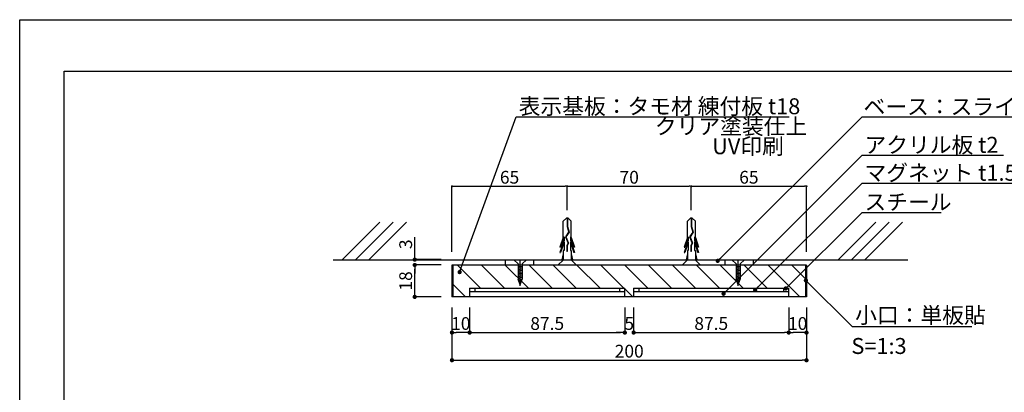
# Model space of a CAD drawing. Units: millimetres. Extents: x 2218 to 2515, y 1211 to 1421.
# Drawn here: x 2218 to 2403, y 1351 to 1421 of the extents above; entities that cross this region are included whole.
import ezdxf

# ---------------------------------------------------------------- set-up
doc = ezdxf.new("R2010")
doc.units = ezdxf.units.MM
for name, color, linetype in [('ビス類', 3, 'Continuous'), ('壁', 6, 'Continuous'), ('寸法', 2, 'Continuous'), ('本体1', 7, 'Continuous'), ('本体2', 11, 'Continuous'), ('枠ライン', 9, 'Continuous'), ('注釈', 2, 'Continuous')]:
    doc.layers.add(name, color=color, linetype=linetype)
doc.styles.add('EXTFONT', font='txt', dxfattribs={"height": 3, "bigfont": 'extfont'})
doc.styles.get("Standard").update_dxf_attribs({"font": 'arial.ttf'})
doc.styles.add('角ゴ', font='txt.shx', dxfattribs={"bigfont": 'extfont.shx'})
doc.dimstyles.new('KITEI-1$7', dxfattribs={"dimtxt": 2.4, "dimasz": 0.5, "dimexe": 0, "dimexo": 1, "dimgap": 0.7, "dimtad": 2, "dimdec": 0, "dimrnd": 1, "dimzin": 0, "dimdsep": 46, "dimtxsty": 'EXTFONT', "dimblk1": 'DOT', "dimblk2": 'DOT', "dimsah": 1, "dimcen": 0.09, "dimclrd": 2, "dimclre": 2, "dimclrt": 2, "dimadec": 0, "dimazin": 0, "dimtfac": 1, "dimtdec": 4, "dimtofl": 0, "dimtmove": 0, "dimatfit": 0, "dimldrblk": 'DOT', "dimfxl": 1, "dimtolj": 1, "dimtzin": 0, "dimarcsym": 0})
doc.dimstyles.get("Standard").update_dxf_attribs({"dimtxt": 0.18, "dimasz": 0.18, "dimexe": 0.18, "dimexo": 0.0625, "dimgap": 0.09, "dimtad": 0, "dimtih": 1, "dimtoh": 1, "dimdec": 4, "dimzin": 0, "dimdsep": 46, "dimtxsty": 'Standard', "dimcen": 0.09, "dimadec": 0, "dimazin": 0, "dimtfac": 1, "dimtdec": 4, "dimtofl": 0, "dimtmove": 0, "dimatfit": 3, "dimfxl": 1, "dimtolj": 1, "dimtzin": 0, "dimarcsym": 0})

# ---------------------------------------------------------------- blocks, each defined once
blk = doc.blocks.new('_DOT')
at = {"color": 0, "linetype": 'ByBlock'}
blk.add_line((-0.5, 0), (-1, 0), dxfattribs=at)
at = {"color": 0, "linetype": 'ByBlock', "const_width": 0.5}
blk.add_lwpolyline([(-0.25, 0, 1), (0.25, 0, 1)], format="xyb", close=True, dxfattribs=at)
blk = doc.blocks.new('*D29')
at = {"layer": 'DEFPOINTS', "color": 0}
for p in [(2321.22, 1390.11), (2321.22, 1384.15), (2299.56, 1376.32)]:
    blk.add_point(p, dxfattribs=at)
at = {"layer": '寸法', "color": 2, "lineweight": -2}
for p, q in [((2299.56, 1377.82), (2299.56, 1390.11)), ((2299.96, 1390.11), (2320.82, 1390.11)), ((2321.22, 1385.65), (2321.22, 1390.11))]:
    blk.add_line(p, q, dxfattribs=at)
at = {"layer": '寸法', "color": 2, "lineweight": -2, "xscale": 0.4, "yscale": 0.4, "zscale": 0.4, "rotation": 180}
blk.add_blockref('_DOT', (2299.56, 1390.11), dxfattribs=at)
at = {"layer": '寸法', "color": 2, "lineweight": -2, "xscale": 0.4, "yscale": 0.4, "zscale": 0.4}
blk.add_blockref('_DOT', (2321.22, 1390.11), dxfattribs=at)
at = {"layer": '寸法', "color": 2, "insert": (2310.39, 1391.81), "char_height": 2.4, "attachment_point": 5, "style": '角ゴ'}
blk.add_mtext('\\A1;65', dxfattribs=at)
blk = doc.blocks.new('*D30')
at = {"layer": 'DEFPOINTS', "color": 0}
for p in [(2344.56, 1390.11), (2321.22, 1384.15), (2344.56, 1384.15)]:
    blk.add_point(p, dxfattribs=at)
at = {"layer": '寸法', "color": 2, "lineweight": -2}
for p, q in [((2321.22, 1385.65), (2321.22, 1390.11)), ((2321.62, 1390.11), (2344.16, 1390.11)), ((2344.56, 1385.65), (2344.56, 1390.11))]:
    blk.add_line(p, q, dxfattribs=at)
at = {"layer": '寸法', "color": 2, "lineweight": -2, "xscale": 0.4, "yscale": 0.4, "zscale": 0.4, "rotation": 180}
blk.add_blockref('_DOT', (2321.22, 1390.11), dxfattribs=at)
at = {"layer": '寸法', "color": 2, "lineweight": -2, "xscale": 0.4, "yscale": 0.4, "zscale": 0.4}
blk.add_blockref('_DOT', (2344.56, 1390.11), dxfattribs=at)
at = {"layer": '寸法', "color": 2, "insert": (2332.89, 1391.81), "char_height": 2.4, "attachment_point": 5, "style": '角ゴ'}
blk.add_mtext('\\A1;70', dxfattribs=at)
blk = doc.blocks.new('*D31')
at = {"layer": 'DEFPOINTS', "color": 0}
for p in [(2366.22, 1390.11), (2344.56, 1386.11), (2366.22, 1376.32)]:
    blk.add_point(p, dxfattribs=at)
at = {"layer": '寸法', "color": 2, "lineweight": -2}
for p, q in [((2344.56, 1387.61), (2344.56, 1390.11)), ((2344.96, 1390.11), (2365.82, 1390.11)), ((2366.22, 1377.82), (2366.22, 1390.11))]:
    blk.add_line(p, q, dxfattribs=at)
at = {"layer": '寸法', "color": 2, "lineweight": -2, "xscale": 0.4, "yscale": 0.4, "zscale": 0.4, "rotation": 180}
blk.add_blockref('_DOT', (2344.56, 1390.11), dxfattribs=at)
at = {"layer": '寸法', "color": 2, "lineweight": -2, "xscale": 0.4, "yscale": 0.4, "zscale": 0.4}
blk.add_blockref('_DOT', (2366.22, 1390.11), dxfattribs=at)
at = {"layer": '寸法', "color": 2, "insert": (2355.39, 1391.81), "char_height": 2.4, "attachment_point": 5, "style": '角ゴ'}
blk.add_mtext('\\A1;65', dxfattribs=at)
blk = doc.blocks.new('*D32')
at = {"layer": 'DEFPOINTS', "color": 0, "linetype": 'Continuous'}
for p in [(2332.06, 1369.32), (2333.72, 1369.32), (2332.06, 1362.62)]:
    blk.add_point(p, dxfattribs=at)
at = {"layer": '寸法', "color": 2, "linetype": 'Continuous', "lineweight": -2}
for p, q in [((2332.06, 1367.32), (2332.06, 1362.62)), ((2333.72, 1367.32), (2333.72, 1362.62)), ((2331.26, 1362.62), (2330.46, 1362.62)), ((2334.52, 1362.62), (2335.32, 1362.62))]:
    blk.add_line(p, q, dxfattribs=at)
at = {"layer": '寸法', "color": 2, "linetype": 'Continuous', "lineweight": -2, "xscale": 0.8, "yscale": 0.8, "zscale": 0.8}
blk.add_blockref('_DOT', (2332.06, 1362.62), dxfattribs=at)
at = {"layer": '寸法', "color": 2, "linetype": 'Continuous', "lineweight": -2, "xscale": 0.8, "yscale": 0.8, "zscale": 0.8, "rotation": 180}
blk.add_blockref('_DOT', (2333.72, 1362.62), dxfattribs=at)
at = {"layer": '寸法', "color": 2, "linetype": 'Continuous', "insert": (2332.89, 1364.32), "char_height": 2.4, "attachment_point": 5, "style": '角ゴ'}
blk.add_mtext('\\A1;5', dxfattribs=at)
blk = doc.blocks.new('*D33')
at = {"layer": 'DEFPOINTS', "color": 0, "linetype": 'Continuous'}
for p in [(2299.56, 1369.32), (2302.89, 1369.32), (2299.56, 1362.62)]:
    blk.add_point(p, dxfattribs=at)
at = {"layer": '寸法', "color": 2, "linetype": 'Continuous', "lineweight": -2}
for p, q in [((2299.56, 1367.32), (2299.56, 1362.62)), ((2302.89, 1367.32), (2302.89, 1362.62)), ((2302.09, 1362.62), (2300.36, 1362.62))]:
    blk.add_line(p, q, dxfattribs=at)
at = {"layer": '寸法', "color": 2, "linetype": 'Continuous', "lineweight": -2, "xscale": 0.8, "yscale": 0.8, "zscale": 0.8, "rotation": 180}
blk.add_blockref('_DOT', (2299.56, 1362.62), dxfattribs=at)
at = {"layer": '寸法', "color": 2, "linetype": 'Continuous', "lineweight": -2, "xscale": 0.8, "yscale": 0.8, "zscale": 0.8}
blk.add_blockref('_DOT', (2302.89, 1362.62), dxfattribs=at)
at = {"layer": '寸法', "color": 2, "linetype": 'Continuous', "insert": (2301.22, 1364.32), "char_height": 2.4, "attachment_point": 5, "style": '角ゴ'}
blk.add_mtext('\\A1;10', dxfattribs=at)
blk = doc.blocks.new('*D34')
at = {"layer": 'DEFPOINTS', "color": 0, "linetype": 'Continuous'}
for p in [(2362.89, 1369.32), (2366.22, 1369.32), (2362.89, 1362.62)]:
    blk.add_point(p, dxfattribs=at)
at = {"layer": '寸法', "color": 2, "linetype": 'Continuous', "lineweight": -2}
for p, q in [((2362.89, 1367.32), (2362.89, 1362.62)), ((2366.22, 1367.32), (2366.22, 1362.62)), ((2365.42, 1362.62), (2363.69, 1362.62))]:
    blk.add_line(p, q, dxfattribs=at)
at = {"layer": '寸法', "color": 2, "linetype": 'Continuous', "lineweight": -2, "xscale": 0.8, "yscale": 0.8, "zscale": 0.8, "rotation": 180}
blk.add_blockref('_DOT', (2362.89, 1362.62), dxfattribs=at)
at = {"layer": '寸法', "color": 2, "linetype": 'Continuous', "lineweight": -2, "xscale": 0.8, "yscale": 0.8, "zscale": 0.8}
blk.add_blockref('_DOT', (2366.22, 1362.62), dxfattribs=at)
at = {"layer": '寸法', "color": 2, "linetype": 'Continuous', "insert": (2364.56, 1364.32), "char_height": 2.4, "attachment_point": 5, "style": '角ゴ'}
blk.add_mtext('\\A1;10', dxfattribs=at)
blk = doc.blocks.new('*D35')
at = {"layer": 'DEFPOINTS', "color": 0, "linetype": 'Continuous'}
for p in [(2292.56, 1376.32), (2299.56, 1376.32), (2299.56, 1375.32)]:
    blk.add_point(p, dxfattribs=at)
at = {"layer": '寸法', "color": 2, "linetype": 'Continuous', "lineweight": -2}
for p, q in [((2292.56, 1377.12), (2292.56, 1380.52)), ((2297.56, 1376.32), (2292.56, 1376.32)), ((2297.56, 1375.32), (2292.56, 1375.32)), ((2292.56, 1374.52), (2292.56, 1373.72))]:
    blk.add_line(p, q, dxfattribs=at)
at = {"layer": '寸法', "color": 2, "linetype": 'Continuous', "lineweight": -2, "xscale": 0.8, "yscale": 0.8, "zscale": 0.8}
for p, rotation in [((2292.56, 1376.32), 270), ((2292.56, 1375.32), 90)]:
    blk.add_blockref('_DOT', p, dxfattribs=dict(at, rotation=rotation))
at = {"layer": '寸法', "color": 2, "linetype": 'Continuous', "insert": (2290.86, 1379.22), "char_height": 2.4, "attachment_point": 5, "rotation": 90, "style": '角ゴ'}
blk.add_mtext('\\A1;3', dxfattribs=at)
blk = doc.blocks.new('*D22')
at = {"layer": 'DEFPOINTS', "color": 0, "linetype": 'Continuous'}
for p in [(2292.56, 1375.32), (2299.56, 1375.32), (2299.56, 1369.32)]:
    blk.add_point(p, dxfattribs=at)
at = {"layer": '寸法', "color": 2, "linetype": 'Continuous', "lineweight": -2}
for p, q in [((2297.56, 1375.32), (2292.56, 1375.32)), ((2292.56, 1370.12), (2292.56, 1374.52)), ((2297.56, 1369.32), (2292.56, 1369.32))]:
    blk.add_line(p, q, dxfattribs=at)
at = {"layer": '寸法', "color": 2, "linetype": 'Continuous', "lineweight": -2, "xscale": 0.8, "yscale": 0.8, "zscale": 0.8}
for p, rotation in [((2292.56, 1375.32), 90), ((2292.56, 1369.32), 270)]:
    blk.add_blockref('_DOT', p, dxfattribs=dict(at, rotation=rotation))
at = {"layer": '寸法', "color": 2, "linetype": 'Continuous', "insert": (2290.86, 1372.32), "char_height": 2.4, "attachment_point": 5, "rotation": 90, "style": '角ゴ'}
blk.add_mtext('\\A1;18', dxfattribs=at)
blk = doc.blocks.new('*D23')
at = {"layer": 'DEFPOINTS', "color": 0, "linetype": 'Continuous'}
for p in [(2302.89, 1369.32), (2332.06, 1369.32), (2332.06, 1362.62)]:
    blk.add_point(p, dxfattribs=at)
at = {"layer": '寸法', "color": 2, "linetype": 'Continuous', "lineweight": -2}
for p, q in [((2302.89, 1367.32), (2302.89, 1362.62)), ((2332.06, 1367.32), (2332.06, 1362.62)), ((2303.69, 1362.62), (2331.26, 1362.62))]:
    blk.add_line(p, q, dxfattribs=at)
at = {"layer": '寸法', "color": 2, "linetype": 'Continuous', "lineweight": -2, "xscale": 0.8, "yscale": 0.8, "zscale": 0.8, "rotation": 180}
blk.add_blockref('_DOT', (2302.89, 1362.62), dxfattribs=at)
at = {"layer": '寸法', "color": 2, "linetype": 'Continuous', "lineweight": -2, "xscale": 0.8, "yscale": 0.8, "zscale": 0.8}
blk.add_blockref('_DOT', (2332.06, 1362.62), dxfattribs=at)
at = {"layer": '寸法', "color": 2, "linetype": 'Continuous', "insert": (2317.47, 1364.32), "char_height": 2.4, "attachment_point": 5, "style": '角ゴ'}
blk.add_mtext('\\A1;87.5', dxfattribs=at)
blk = doc.blocks.new('*D24')
at = {"layer": 'DEFPOINTS', "color": 0, "linetype": 'Continuous'}
for p in [(2333.72, 1369.32), (2362.89, 1369.32), (2362.89, 1362.62)]:
    blk.add_point(p, dxfattribs=at)
at = {"layer": '寸法', "color": 2, "linetype": 'Continuous', "lineweight": -2}
for p, q in [((2333.72, 1367.32), (2333.72, 1362.62)), ((2362.89, 1367.32), (2362.89, 1362.62)), ((2334.52, 1362.62), (2362.09, 1362.62))]:
    blk.add_line(p, q, dxfattribs=at)
at = {"layer": '寸法', "color": 2, "linetype": 'Continuous', "lineweight": -2, "xscale": 0.8, "yscale": 0.8, "zscale": 0.8, "rotation": 180}
blk.add_blockref('_DOT', (2333.72, 1362.62), dxfattribs=at)
at = {"layer": '寸法', "color": 2, "linetype": 'Continuous', "lineweight": -2, "xscale": 0.8, "yscale": 0.8, "zscale": 0.8}
blk.add_blockref('_DOT', (2362.89, 1362.62), dxfattribs=at)
at = {"layer": '寸法', "color": 2, "linetype": 'Continuous', "insert": (2348.31, 1364.32), "char_height": 2.4, "attachment_point": 5, "style": '角ゴ'}
blk.add_mtext('\\A1;87.5', dxfattribs=at)
blk = doc.blocks.new('*D25')
at = {"layer": 'DEFPOINTS', "color": 0, "linetype": 'Continuous'}
for p in [(2299.56, 1369.32), (2366.22, 1369.32), (2366.22, 1357.42)]:
    blk.add_point(p, dxfattribs=at)
at = {"layer": '寸法', "color": 2, "linetype": 'Continuous', "lineweight": -2}
for p, q in [((2299.56, 1367.32), (2299.56, 1357.42)), ((2366.22, 1367.32), (2366.22, 1357.42)), ((2300.36, 1357.42), (2365.42, 1357.42))]:
    blk.add_line(p, q, dxfattribs=at)
at = {"layer": '寸法', "color": 2, "linetype": 'Continuous', "lineweight": -2, "xscale": 0.8, "yscale": 0.8, "zscale": 0.8, "rotation": 180}
blk.add_blockref('_DOT', (2299.56, 1357.42), dxfattribs=at)
at = {"layer": '寸法', "color": 2, "linetype": 'Continuous', "lineweight": -2, "xscale": 0.8, "yscale": 0.8, "zscale": 0.8}
blk.add_blockref('_DOT', (2366.22, 1357.42), dxfattribs=at)
at = {"layer": '寸法', "color": 2, "linetype": 'Continuous', "insert": (2332.89, 1359.12), "char_height": 2.4, "attachment_point": 5, "style": '角ゴ'}
blk.add_mtext('\\A1;200', dxfattribs=at)

msp = doc.modelspace()

# ---------------------------------------------------------------- hatches: boundary and pattern name
at = {"layer": '本体2'}
h = msp.add_hatch(dxfattribs=at)
h.set_pattern_fill('ANSI31', color=256, angle=90)
h.set_pattern_definition([(135, (0, 3), (-2.245064, -2.245064), [])])
h.paths.add_polyline_path([(2299.722, 1375.316), (2299.722, 1369.316), (2302.889, 1369.316), (2302.889, 1370.983), (2332.055, 1370.983), (2332.055, 1369.316), (2333.722, 1369.316), (2333.722, 1370.983), (2362.889, 1370.983), (2362.889, 1369.316), (2366.055, 1369.316), (2366.055, 1375.316)])

# ---------------------------------------------------------------- linework, layer by layer
at = {"layer": 'ビス類', "linetype": 'Continuous'}
for p, q in [((2321.092, 1384.148), (2320.489, 1383.537)), ((2320.489, 1380.51), (2320.489, 1383.537)), ((2321.386, 1384.148), (2321.092, 1384.148)), ((2321.202, 1384.148), (2321.202, 1382.535)), ((2321.276, 1384.148), (2321.276, 1382.546)), ((2321.386, 1384.148), (2321.989, 1383.537)), ((2321.989, 1380.51), (2321.989, 1383.537)), ((2344.425, 1384.148), (2343.822, 1383.537)), ((2343.822, 1380.51), (2343.822, 1383.537)), ((2344.72, 1384.148), (2344.425, 1384.148)), ((2344.536, 1384.148), (2344.536, 1382.535)), ((2344.609, 1384.148), (2344.609, 1382.546)), ((2344.72, 1384.148), (2345.322, 1383.537)), ((2345.322, 1380.51), (2345.322, 1383.537)), ((2321.5, 1381.486), (2320.914, 1380.594)), ((2321.581, 1381.474), (2320.997, 1380.586)), ((2321.202, 1382.535), (2321.5, 1381.486)), ((2321.276, 1382.546), (2321.581, 1381.474)), ((2344.833, 1381.486), (2344.247, 1380.594)), ((2344.914, 1381.474), (2344.33, 1380.586)), ((2344.536, 1382.535), (2344.833, 1381.486)), ((2344.609, 1382.546), (2344.914, 1381.474)), ((2320.489, 1380.51), (2319.871, 1378.693)), ((2320.636, 1379.942), (2319.871, 1377.693)), ((2320.636, 1380.58), (2319.994, 1378.693)), ((2320.636, 1379.58), (2319.994, 1377.693)), ((2320.636, 1380.58), (2320.636, 1379.942)), ((2320.636, 1379.58), (2320.636, 1378.026)), ((2320.914, 1380.594), (2321.382, 1379.446)), ((2320.997, 1380.586), (2321.464, 1379.442)), ((2320.997, 1380.586), (2321.464, 1379.442)), ((2321.382, 1379.446), (2321.139, 1378.994)), ((2321.464, 1379.442), (2321.213, 1378.975)), ((2321.842, 1380.58), (2322.484, 1378.693)), ((2321.842, 1380.58), (2321.842, 1379.942)), ((2321.842, 1379.942), (2322.607, 1377.693)), ((2321.842, 1379.58), (2321.842, 1378.026)), ((2321.842, 1379.58), (2322.484, 1377.693)), ((2321.989, 1380.51), (2322.607, 1378.693)), ((2343.822, 1380.51), (2343.204, 1378.693)), ((2343.97, 1379.942), (2343.204, 1377.693)), ((2343.97, 1380.58), (2343.328, 1378.693)), ((2343.97, 1379.58), (2343.328, 1377.693)), ((2343.97, 1380.58), (2343.97, 1379.942)), ((2343.97, 1379.58), (2343.97, 1378.026)), ((2344.247, 1380.594), (2344.715, 1379.446)), ((2344.33, 1380.586), (2344.797, 1379.442)), ((2344.33, 1380.586), (2344.797, 1379.442)), ((2344.715, 1379.446), (2344.472, 1378.994)), ((2344.797, 1379.442), (2344.546, 1378.975)), ((2345.175, 1380.58), (2345.817, 1378.693)), ((2345.175, 1380.58), (2345.175, 1379.942)), ((2345.175, 1379.942), (2345.941, 1377.693)), ((2345.175, 1379.58), (2345.175, 1378.026)), ((2345.175, 1379.58), (2345.817, 1377.693)), ((2345.322, 1380.51), (2345.941, 1378.693)), ((2319.871, 1378.693), (2319.994, 1378.693)), ((2319.871, 1377.693), (2319.994, 1377.693)), ((2320.489, 1377.405), (2320.239, 1376.316)), ((2320.489, 1378.026), (2320.489, 1376.316)), ((2320.636, 1378.026), (2320.489, 1378.026)), ((2321.139, 1378.994), (2321.139, 1377.832)), ((2321.213, 1377.832), (2321.139, 1377.832)), ((2321.213, 1378.975), (2321.213, 1377.832)), ((2321.842, 1378.026), (2321.989, 1378.026)), ((2321.989, 1378.026), (2321.989, 1376.316)), ((2321.989, 1377.405), (2322.24, 1376.316)), ((2322.607, 1378.693), (2322.484, 1378.693)), ((2322.607, 1377.693), (2322.484, 1377.693)), ((2343.204, 1378.693), (2343.328, 1378.693)), ((2343.204, 1377.693), (2343.328, 1377.693)), ((2343.822, 1377.405), (2343.572, 1376.316)), ((2343.822, 1378.026), (2343.822, 1376.316)), ((2343.97, 1378.026), (2343.822, 1378.026)), ((2344.472, 1378.994), (2344.472, 1377.832)), ((2344.546, 1377.832), (2344.472, 1377.832)), ((2344.546, 1378.975), (2344.546, 1377.832)), ((2345.175, 1378.026), (2345.322, 1378.026)), ((2345.322, 1378.026), (2345.322, 1376.316)), ((2345.322, 1377.405), (2345.573, 1376.316)), ((2345.941, 1378.693), (2345.817, 1378.693)), ((2345.941, 1377.693), (2345.817, 1377.693)), ((2311.993, 1375.527), (2311.212, 1376.316)), ((2311.212, 1376.316), (2313.588, 1376.316)), ((2311.993, 1375.527), (2311.993, 1372.649)), ((2312.389, 1371.4), (2312.389, 1376.316)), ((2312.785, 1375.521), (2313.588, 1376.316)), ((2312.785, 1375.521), (2312.785, 1372.649)), ((2320.506, 1376.316), (2319.496, 1375.316)), ((2321.959, 1376.316), (2322.948, 1375.316)), ((2343.84, 1376.316), (2342.829, 1375.316)), ((2345.292, 1376.316), (2346.282, 1375.316)), ((2352.201, 1376.316), (2354.577, 1376.316)), ((2352.982, 1375.527), (2352.201, 1376.316)), ((2352.982, 1375.527), (2352.982, 1372.649)), ((2353.378, 1371.4), (2353.378, 1376.293)), ((2353.774, 1375.521), (2354.577, 1376.316)), ((2353.774, 1375.521), (2353.774, 1372.649)), ((2322.948, 1375.316), (2319.496, 1375.316)), ((2346.282, 1375.316), (2342.829, 1375.316)), ((2312.389, 1371.593), (2311.993, 1372.649)), ((2312.389, 1371.593), (2312.785, 1372.649)), ((2353.378, 1371.593), (2352.982, 1372.649)), ((2353.378, 1371.593), (2353.774, 1372.649))]:
    msp.add_line(p, q, dxfattribs=at)
at = {"layer": 'ビス類', "linetype": 'ByBlock'}
for p, q in [((2312.785, 1375.312), (2311.993, 1375.224)), ((2312.785, 1375.048), (2311.993, 1374.96)), ((2312.785, 1374.784), (2311.993, 1374.696)), ((2312.785, 1374.521), (2311.993, 1374.432)), ((2312.785, 1374.257), (2311.993, 1374.168)), ((2312.785, 1373.993), (2311.993, 1373.905)), ((2312.785, 1373.993), (2311.993, 1373.905)), ((2312.785, 1373.729), (2311.993, 1373.641)), ((2353.774, 1375.312), (2352.982, 1375.224)), ((2353.774, 1375.048), (2352.982, 1374.96)), ((2353.774, 1374.785), (2352.982, 1374.696)), ((2353.774, 1374.521), (2352.982, 1374.432)), ((2353.774, 1374.257), (2352.982, 1374.169)), ((2353.774, 1373.993), (2352.982, 1373.905)), ((2353.774, 1373.993), (2352.982, 1373.905)), ((2353.774, 1373.729), (2352.982, 1373.641)), ((2312.785, 1373.465), (2311.993, 1373.377)), ((2312.785, 1373.201), (2311.993, 1373.113)), ((2312.785, 1372.937), (2311.993, 1372.849)), ((2312.785, 1372.937), (2311.993, 1372.849)), ((2312.785, 1372.673), (2311.993, 1372.585)), ((2312.691, 1372.398), (2312.111, 1372.334)), ((2312.587, 1372.123), (2312.206, 1372.081)), ((2312.484, 1371.848), (2312.301, 1371.827)), ((2353.774, 1373.465), (2352.982, 1373.377)), ((2353.774, 1373.201), (2352.982, 1373.113)), ((2353.774, 1372.937), (2352.982, 1372.849)), ((2353.774, 1372.937), (2352.982, 1372.849)), ((2353.774, 1372.673), (2352.982, 1372.585)), ((2353.68, 1372.398), (2353.1, 1372.334)), ((2353.577, 1372.123), (2353.195, 1372.081)), ((2353.473, 1371.848), (2353.29, 1371.827))]:
    msp.add_line(p, q, dxfattribs=at)
at = {"layer": '壁'}
for p, q in [((2286.017, 1383.387), (2278.946, 1376.316)), ((2288.517, 1383.387), (2281.446, 1376.316)), ((2291.017, 1383.387), (2283.946, 1376.316)), ((2379.258, 1383.387), (2372.187, 1376.316)), ((2381.758, 1383.387), (2374.687, 1376.316)), ((2384.258, 1383.387), (2377.187, 1376.316)), ((2277.245, 1376.316), (2385.3, 1376.316))]:
    msp.add_line(p, q, dxfattribs=at)
at = {"layer": '本体1', "linetype": 'Continuous'}
for p, q in [((2299.555, 1375.316), (2299.555, 1369.316)), ((2366.222, 1375.316), (2299.555, 1375.316)), ((2299.722, 1375.316), (2299.722, 1369.316)), ((2366.055, 1375.316), (2366.055, 1369.316)), ((2366.222, 1375.316), (2366.222, 1369.316)), ((2302.889, 1370.983), (2332.055, 1370.983)), ((2302.889, 1370.983), (2302.889, 1369.316)), ((2302.889, 1370.316), (2332.055, 1370.316)), ((2303.889, 1370.983), (2303.889, 1370.316)), ((2331.055, 1370.983), (2331.055, 1370.316)), ((2332.055, 1369.316), (2332.055, 1370.983)), ((2333.722, 1370.983), (2333.722, 1369.316)), ((2333.722, 1370.983), (2362.889, 1370.983)), ((2333.722, 1370.316), (2362.889, 1370.316)), ((2334.722, 1370.983), (2334.722, 1370.316)), ((2361.889, 1370.983), (2361.889, 1370.316)), ((2362.889, 1369.316), (2362.889, 1370.983)), ((2366.222, 1369.316), (2299.555, 1369.316))]:
    msp.add_line(p, q, dxfattribs=at)
at = {"layer": '本体2', "linetype": 'Continuous'}
for p, q in [((2309.555, 1376.316), (2309.555, 1375.316)), ((2314.889, 1376.316), (2314.889, 1375.316)), ((2350.889, 1376.316), (2350.889, 1375.316)), ((2356.222, 1376.316), (2356.222, 1375.316))]:
    msp.add_line(p, q, dxfattribs=at)
at = {"layer": '枠ライン', "ltscale": 0.3}
for points in [[(2218.287, 1421.425), (2515.287, 1421.425), (2515.287, 1211.425), (2218.287, 1211.425)], [(2226.675, 1411.78), (2506.899, 1411.78), (2506.899, 1219.962), (2226.675, 1219.962)]]:
    msp.add_lwpolyline(points, close=True, dxfattribs=at)
at = {"layer": '注釈'}
for p, q in [((2311.651, 1403.192), (2362.965, 1403.192)), ((2376.663, 1403.192), (2424.318, 1403.192)), ((2376.663, 1395.939), (2403.275, 1395.939)), ((2376.663, 1390.691), (2406.44, 1390.691)), ((2376.663, 1385.204), (2391.514, 1385.204))]:
    msp.add_line(p, q, dxfattribs=at)
at = {"layer": '注釈', "linetype": 'Continuous'}
msp.add_line((2374.791, 1363.731), (2397.284, 1363.731), dxfattribs=at)

# ---------------------------------------------------------------- texts
at = {"layer": '注釈', "style": '角ゴ'}
for s, p in [('表示基板：タモ材 練付板 t18', (2312.113, 1403.655)), ('ベース：スライドロック機構', (2376.946, 1403.588)), ('アクリル板 t2', (2377.125, 1396.403)), ('マグネット t1.5', (2377.125, 1391.154)), ('スチール', (2377.125, 1385.667))]:
    msp.add_text(s, height=3, dxfattribs=at).set_placement(p)
at = {"layer": '注釈', "linetype": 'Continuous', "style": '角ゴ'}
for s, p in [('クリア塗装仕上', (2337.704, 1399.886)), ('UV印刷', (2348.476, 1396.136)), ('小口：単板貼', (2375.363, 1364.387)), ('S=1:3', (2374.66, 1358.594))]:
    msp.add_text(s, height=3, dxfattribs=at).set_placement(p)

# ---------------------------------------------------------------- dimensions: what is measured, and where the dimension line sits
at = {"layer": '寸法'}
for base, p1, p2, picture, middle in [((2321.222, 1390.107), (2299.555, 1376.316), (2321.222, 1384.148), '*D29', (2310.389, 1391.807)), ((2344.555, 1390.107), (2321.222, 1384.148), (2344.555, 1384.148), '*D30', (2332.889, 1391.807)), ((2366.222, 1390.107), (2344.555, 1386.115), (2366.222, 1376.316), '*D31', (2355.389, 1391.807))]:
    dim = msp.add_linear_dim(base=base, p1=p1, p2=p2, dimstyle='Standard', override={"dimtxt": 2.4, "dimasz": 0.4, "dimexe": 0, "dimexo": 1.5, "dimgap": 0.5, "dimtad": 3, "dimtih": 0, "dimtoh": 0, "dimdec": 1, "dimlfac": 3, "dimzin": 9, "dimtxsty": '角ゴ', "dimblk1": 'DOT', "dimblk2": 'DOT', "dimsah": 1, "dimcen": 0, "dimclrd": 2, "dimclre": 2, "dimclrt": 2, "dimtdec": 1, "dimtofl": 1, "dimldrblk": 'DOT', "dimtzin": 13}, dxfattribs=at)
    dim.commit()
    dim.dimension.update_dxf_attribs({"geometry": picture, "text_midpoint": middle})
at = {"layer": '寸法', "linetype": 'Continuous'}
for base, p1, p2, picture, middle in [((2292.555, 1376.316), (2299.555, 1375.316), (2299.555, 1376.316), '*D35', (2290.855, 1379.216)), ((2292.555, 1375.316), (2299.555, 1369.316), (2299.555, 1375.316), '*D22', (2290.855, 1372.316))]:
    dim = msp.add_linear_dim(base=base, p1=p1, p2=p2, angle=90, dimstyle='Standard', override={"dimtxt": 2.4, "dimasz": 0.8, "dimexe": 0, "dimexo": 2, "dimgap": 0.5, "dimtad": 3, "dimtih": 0, "dimtoh": 0, "dimdec": 1, "dimlfac": 3, "dimzin": 8, "dimtxsty": '角ゴ', "dimblk": 'DOT', "dimclrd": 2, "dimclre": 2, "dimclrt": 2, "dimtdec": 1, "dimldrblk": 'DOT'}, dxfattribs=at)
    dim.commit()
    dim.dimension.update_dxf_attribs({"geometry": picture, "text_midpoint": middle})
for base, p1, p2, picture, middle in [((2299.555, 1362.618), (2302.889, 1369.316), (2299.555, 1369.316), '*D33', (2301.222, 1362.618)), ((2366.222, 1357.425), (2299.555, 1369.316), (2366.222, 1369.316), '*D25', (2332.889, 1357.425)), ((2332.055, 1362.618), (2333.722, 1369.316), (2332.055, 1369.316), '*D32', (2332.889, 1362.618)), ((2362.889, 1362.618), (2366.222, 1369.316), (2362.889, 1369.316), '*D34', (2364.555, 1362.618))]:
    dim = msp.add_linear_dim(base=base, p1=p1, p2=p2, dimstyle='Standard', override={"dimtxt": 2.4, "dimasz": 0.8, "dimexe": 0, "dimexo": 2, "dimgap": 0.5, "dimtad": 3, "dimtih": 0, "dimtoh": 0, "dimdec": 1, "dimlfac": 3, "dimzin": 8, "dimtxsty": '角ゴ', "dimblk": 'DOT', "dimclrd": 2, "dimclre": 2, "dimclrt": 2, "dimtdec": 1, "dimldrblk": 'DOT'}, dxfattribs=at)
    dim.commit()
    dim.dimension.update_dxf_attribs({"geometry": picture, "text_midpoint": middle, "dimtype": 160})
for base, p1, p2, picture, middle in [((2332.055, 1362.616), (2302.889, 1369.316), (2332.055, 1369.316), '*D23', (2317.472, 1364.316)), ((2362.889, 1362.616), (2333.722, 1369.316), (2362.889, 1369.316), '*D24', (2348.305, 1364.316))]:
    dim = msp.add_linear_dim(base=base, p1=p1, p2=p2, dimstyle='Standard', override={"dimtxt": 2.4, "dimasz": 0.8, "dimexe": 0, "dimexo": 2, "dimgap": 0.5, "dimtad": 3, "dimtih": 0, "dimtoh": 0, "dimdec": 1, "dimlfac": 3, "dimzin": 8, "dimtxsty": '角ゴ', "dimblk": 'DOT', "dimclrd": 2, "dimclre": 2, "dimclrt": 2, "dimtdec": 1, "dimldrblk": 'DOT'}, dxfattribs=at)
    dim.commit()
    dim.dimension.update_dxf_attribs({"geometry": picture, "text_midpoint": middle})

# ---------------------------------------------------------------- leaders
at = {"layer": '注釈'}
for points in [[(2301.01, 1373.984), (2311.651, 1403.192)], [(2349.525, 1376.105), (2376.663, 1403.192)], [(2350.633, 1369.915), (2376.663, 1395.939)], [(2356.574, 1370.622), (2376.663, 1390.691)], [(2362.338, 1370.915), (2376.663, 1385.204)], [(2366.107, 1372.399), (2374.791, 1363.731)]]:
    msp.add_leader(points, dimstyle='KITEI-1$7', override={"dimasz": 0.8, "dimtxsty": 'Standard'}, dxfattribs=at)

doc.saveas('drawing.dxf')
